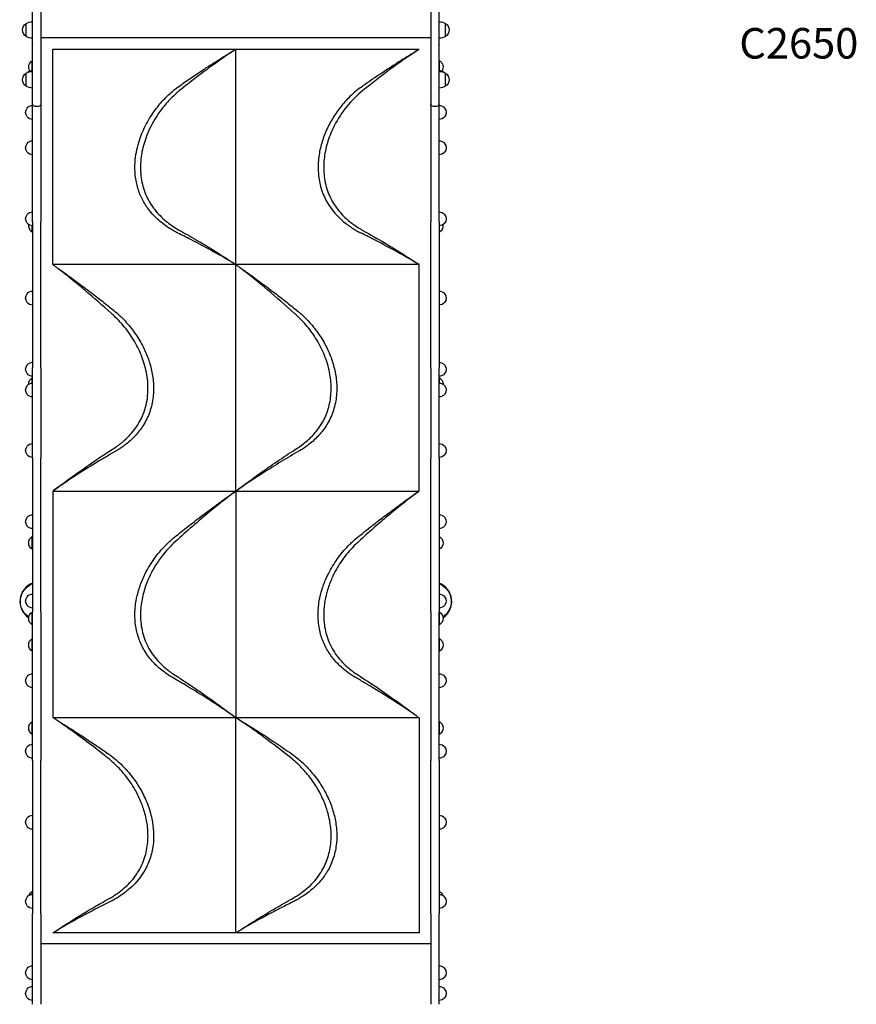
# Model space of a CAD drawing. Units: millimetres. Extents: x 0 to 37012, y 0 to 21000.
# Drawn here: x 9341 to 11259, y 11484 to 13742 of the extents above; entities that cross this region are included whole.
import ezdxf

# ---------------------------------------------------------------- set-up
doc = ezdxf.new("R2010")
doc.units = ezdxf.units.MM
doc.header["$LTSCALE"] = 15
doc.layers.add('P001', color=131, linetype='Continuous')
doc.layers.add('Post', color=185, linetype='Continuous')
doc.styles.add('BIGFONT', font='simplex.shx', dxfattribs={"bigfont": 'bigfont.shx'})

msp = doc.modelspace()

# ---------------------------------------------------------------- linework, layer by layer
at = {"layer": 'P001'}
for p, q in [((9370.7, 13549.1), (9370.7, 13861.9)), ((9389.7, 13856.3), (9389.7, 13549.1)), ((10283.6, 13856.4), (10283.6, 13549.1)), ((10302.6, 13549.1), (10302.6, 13861.9)), ((9355.7, 13703.8), (9355.7, 13733.2)), ((10317.6, 13703.8), (10317.6, 13733.2)), ((9370.7, 13623.4), (9370.7, 13684.7)), ((9389.7, 13701.3), (10283.6, 13701.3)), ((10302.7, 13623.4), (10302.7, 13684.7)), ((9416.7, 13674.2), (9836.7, 13674.2)), ((9416.7, 13180.5), (9416.7, 13674.2)), ((9836.7, 13674.2), (10256.7, 13674.2)), ((9836.7, 13180.5), (9836.7, 13674.2)), ((9369.7, 13626), (9369.7, 13648)), ((10303.7, 13626), (10303.7, 13648)), ((9355.7, 13589.7), (9355.7, 13619.1)), ((10317.6, 13589.7), (10317.6, 13619.1)), ((9370.7, 13553.4), (9370.7, 13585.4)), ((10302.7, 13553.4), (10302.7, 13585.4)), ((9370.7, 13278.5), (9370.7, 13553.4)), ((10302.7, 13278.5), (10302.7, 13553.4)), ((9383.7, 13543.1), (9376.7, 13543.1)), ((9389.7, 13548.8), (9389.7, 13278.5)), ((10283.7, 13548.8), (10283.7, 13278.5)), ((10296.6, 13543.1), (10289.6, 13543.1)), ((9370.7, 13278.5), (9370.7, 12943.9)), ((9389.7, 12943.9), (9389.7, 13278.5)), ((10283.7, 12943.9), (10283.7, 13278.5)), ((10302.7, 13278.5), (10302.7, 12943.9)), ((9369.7, 13254.8), (9369.7, 13269.4)), ((10303.7, 13254.8), (10303.7, 13269.4)), ((9836.7, 13180.5), (9416.7, 13180.5)), ((10256.7, 13180.5), (9836.7, 13180.5)), ((9836.7, 12660.9), (9836.7, 13180.5)), ((10256.7, 12660.9), (10256.7, 13180.5)), ((9370.7, 12938), (9370.7, 12943.9)), ((9389.7, 12943.9), (9389.7, 12938)), ((10283.7, 12943.9), (10283.7, 12938)), ((10302.7, 12938), (10302.7, 12943.9)), ((9369.7, 12908.8), (9369.7, 12920.5)), ((9370.7, 12736.3), (9370.7, 12938)), ((9389.7, 12938), (9389.7, 12736.3)), ((10283.7, 12938), (10283.7, 12736.3)), ((10302.7, 12736.3), (10302.7, 12938)), ((10303.7, 12908.8), (10303.7, 12920.5)), ((9370.7, 12736.3), (9370.7, 12384.4)), ((9389.7, 12384.4), (9389.7, 12736.3)), ((10283.7, 12384.4), (10283.7, 12736.3)), ((10302.7, 12736.3), (10302.7, 12384.4)), ((9416.7, 12660.9), (9836.7, 12660.9)), ((9416.7, 12660.9), (9416.7, 12141.3)), ((9836.7, 12660.9), (10256.7, 12660.9)), ((9836.7, 12660.9), (9836.7, 12141.3)), ((9369.7, 12527.4), (9369.7, 12556.8)), ((10303.7, 12527.4), (10303.7, 12556.8)), ((9369.7, 12354.2), (9369.7, 12383.6)), ((9370.7, 12043.4), (9370.7, 12384.4)), ((9389.7, 12384.4), (9389.7, 12043.4)), ((10283.7, 12384.4), (10283.7, 12043.4)), ((10302.7, 12043.4), (10302.7, 12384.4)), ((10303.7, 12354.2), (10303.7, 12383.6)), ((9369.7, 12293.6), (9369.7, 12322.9)), ((10303.7, 12293.6), (10303.7, 12322.9)), ((9369.7, 12103), (9369.7, 12132.4)), ((9836.7, 12141.3), (9416.7, 12141.3)), ((10256.7, 12141.3), (9836.7, 12141.3)), ((9836.7, 11647.7), (9836.7, 12141.3)), ((10256.7, 12141.3), (10256.7, 11647.7)), ((10303.7, 12103), (10303.7, 12132.4)), ((9370.7, 12043.4), (9370.7, 11691.5)), ((9389.7, 11691.5), (9389.7, 12043.4)), ((10283.7, 11691.5), (10283.7, 12043.4)), ((10302.7, 12043.4), (10302.7, 11691.5)), ((9369.7, 11735.7), (9369.7, 11742.7)), ((10303.8, 11735.7), (10303.8, 11742.7)), ((9370.7, 11483.9), (9370.7, 11691.5)), ((9389.7, 11691.5), (9389.7, 11483.9)), ((10283.7, 11691.5), (10283.7, 11483.9)), ((10302.7, 11483.9), (10302.7, 11691.5)), ((9449, 11668.6), (9449, 11668.6)), ((9452.5, 11668.6), (9452.5, 11668.6)), ((9872.5, 11668.6), (9872.5, 11668.6)), ((9836.7, 11647.7), (9416.7, 11647.7)), ((10256.7, 11647.7), (9836.7, 11647.7)), ((10283.7, 11622.8), (9389.7, 11622.8)), ((9369.7, 11540.1), (9369.7, 11540.3)), ((10303.7, 11540.1), (10303.7, 11540.3))]:
    msp.add_line(p, q, dxfattribs=at)
for points in [[(9370.7, 13684.9, 0.007834), (9370.7, 13684.8, 0.007861), (9370.7, 13684.7)], [(10302.6, 13684.9, -0.007834), (10302.6, 13684.8, -0.007861), (10302.7, 13684.7)], [(9835.7, 13673.6, 0.003758), (9809.8, 13656.1, 0.005458), (9784.2, 13638, 0.006932), (9748.1, 13611.3, 0.006321), (9712.7, 13583.6, 0.006341), (9702.9, 13575.5, 0.014317), (9693.4, 13567, 0.03108), (9672.1, 13544.1, 0.030779), (9653.8, 13518.7, 0.023228), (9642.2, 13498.4, 0.024889), (9632.6, 13477, 0.021853), (9626.2, 13458.2, 0.023878), (9621.5, 13438.8, 0.016115), (9619.5, 13426, 0.017196), (9618.3, 13413.1, 0.055667), (9620.5, 13374.5, 0.06408), (9631.7, 13337.7, 0.061249), (9650.7, 13306.4, 0.052892), (9676.3, 13280.2, 0.02332), (9690.5, 13269.5, 0.020356), (9705.5, 13260.1, 0.003477), (9710.2, 13257.5, -0.001492), (9714.9, 13254.9, -0.006978), (9755.5, 13231.5, -0.005878), (9795.5, 13207, -0.003409), (9815.7, 13194.2, -0.001201), (9835.7, 13181.1)], [(9702.4, 13586.5, -0.006932), (9729.5, 13605.6, -0.004305), (9756.9, 13624, -0.003108), (9779.4, 13638.6, -0.002835), (9802, 13652.9, -0.001737), (9813.7, 13660.2, -0.001615), (9825.4, 13667.4)], [(9825.4, 13667.4, -0.000569), (9830.6, 13670.5, 0.00017), (9835.7, 13673.6)], [(10255.7, 13673.6, 0.012909), (10190.8, 13628.3, 0.011399), (10128.1, 13579.9, 0.052521), (10091, 13542.8, 0.052239), (10062.4, 13498.8, 0.039662), (10047.9, 13463.8, 0.0462), (10039.6, 13426.9, 0.053327), (10038.8, 13387.6, 0.063938), (10047, 13349.3, 0.058861), (10062.4, 13318, 0.053627), (10084.5, 13290.9, 0.037949), (10105.1, 13273.3, 0.031371), (10128.1, 13258.7, -0.008839), (10179, 13229.4, -0.007148), (10228.9, 13198.5, -0.00194), (10242.3, 13189.9, -0.001864), (10255.7, 13181.1)], [(10122.4, 13586.5, -0.00104), (10127.3, 13590, -0.001009), (10132.2, 13593.5, -0.003855), (10151.9, 13607.2, -0.003344), (10171.7, 13620.5, -0.003881), (10197.6, 13637.5, -0.003384), (10223.8, 13654.1, -0.001485), (10235, 13661, -0.001522), (10246.2, 13667.8)], [(10246.2, 13667.8, -0.000659), (10250.9, 13670.7, -0.000623), (10255.7, 13673.6)], [(9702.4, 13253.4, -0.01206), (9694.9, 13257.4, -0.008917), (9687.5, 13261.8, -0.042349), (9660, 13282.1, -0.050083), (9636.8, 13307, -0.043586), (9622.4, 13329.8, -0.045088), (9612.3, 13354.8, -0.048222), (9606.2, 13384.9, -0.042854), (9605.7, 13415.7, -0.029058), (9608.6, 13438.2, -0.026029), (9613.9, 13460.3, -0.045361), (9629, 13498.1, -0.038777), (9650.3, 13532.9, -0.030989), (9670.8, 13557.9, -0.032382), (9694.3, 13580.1, -0.006381), (9698.3, 13583.4, -0.007786), (9702.4, 13586.5)], [(10122.4, 13586.5, 0.024767), (10108.2, 13575.1, 0.017684), (10095, 13562.4, 0.030698), (10073.9, 13537.9, 0.030765), (10056, 13511, 0.033081), (10041.6, 13482, 0.036908), (10031.4, 13451.2, 0.038127), (10026, 13420, 0.044488), (10025.9, 13388.4, 0.051883), (10032.1, 13355.2, 0.056437), (10045.4, 13324.3, 0.029891), (10055.3, 13309, 0.026465), (10066.9, 13295, 0.036063), (10085.4, 13277.5, 0.030542), (10106.1, 13262.6, 0.012049), (10114.2, 13257.8, 0.013342), (10122.4, 13253.4)], [(9370.7, 13553.4, 0.02753), (9370.7, 13553.4, 0.02646), (9370.7, 13553.4)], [(10302.7, 13553.4, -0.02753), (10302.6, 13553.4, -0.02646), (10302.6, 13553.4)], [(9825.4, 13187.3, 0.008058), (9779.7, 13213.2, 0.006621), (9733.3, 13237.8, 0.002202), (9718.6, 13245.3, 0.002323), (9703.7, 13252.7, -0.001911), (9703.1, 13253, -0.011288), (9702.4, 13253.4)], [(10246.2, 13186.8, 0.008411), (10199.4, 13213.4, 0.006656), (10151.9, 13238.5, 0.001786), (10137.2, 13246, 0.001554), (10122.4, 13253.4)], [(9417.6, 12661.6, -0.002951), (9452.1, 12687.2, -0.005198), (9487.1, 12712.2, -0.004462), (9518.1, 12733.6, -0.004939), (9549.6, 12754.3, 0.00172), (9560.8, 12761.6, 0.018446), (9571.7, 12769.3, 0.009526), (9577.2, 12773.7, 0.009831), (9582.5, 12778.3, 0.054511), (9606.9, 12805.6, 0.061631), (9624.4, 12837.7, 0.071106), (9634.4, 12879.8, 0.058851), (9633.3, 12923.2, 0.048222), (9623.7, 12962.2, 0.041612), (9607.4, 12998.9, 0.040592), (9584.9, 13032.8, 0.039472), (9557.4, 13062.7, 0.002059), (9554.2, 13065.7, -0.000086), (9550.9, 13068.7, 0.009803), (9491.5, 13120.7, 0.011022), (9430.1, 13170.3, 0.001431), (9423.8, 13175.1, -0.000051), (9417.6, 13179.9)], [(9431.8, 13169.9, -0.004358), (9469, 13143, -0.004505), (9505.8, 13115.4, -0.003958), (9534.1, 13093.4, -0.005657), (9562, 13070.9, 0.000115), (9562.8, 13070.2, -0.002141), (9563.7, 13069.5)], [(9835.7, 13181.1, 0.00002), (9833.1, 13182.7, 0.000139), (9830.5, 13184.2, 0.000159), (9828, 13185.7, 0.000279), (9825.4, 13187.3)], [(9837.6, 12661.6, -0.002308), (9867.2, 12683.6, -0.004489), (9897.1, 12705.2, -0.005639), (9936.8, 12732.7, -0.006116), (9977.2, 12759.2, 0.035968), (10000.7, 12776.8, 0.044669), (10021.1, 12797.9, 0.05466), (10039.3, 12826.2, 0.056189), (10050.8, 12857.8, 0.05527), (10055.2, 12893, 0.046473), (10052.4, 12928.5, 0.047629), (10041.8, 12967.4, 0.041409), (10024.5, 13004, 0.037477), (10003.1, 13035, 0.036697), (9977.4, 13062.7, 0.002088), (9974.2, 13065.7, -0.000091), (9970.9, 13068.6, 0.009866), (9910.2, 13121.9, 0.011717), (9847.2, 13172.5, 0.000653), (9842.4, 13176.2, -0.000063), (9837.6, 13179.9)], [(9846, 13174, -0.004689), (9884, 13146.6, -0.004891), (9921.6, 13118.6, -0.004164), (9950.5, 13096.2, -0.004161), (9979, 13073.3, -0.000255), (9981.3, 13071.4, -0.00071), (9983.6, 13069.4)], [(10255.7, 13181.1, 0.000835), (10251, 13184, 0.000913), (10246.2, 13186.8)], [(9563.7, 13069.5, -0.017205), (9570.2, 13063.7, -0.007866), (9576.5, 13057.5, -0.032361), (9599.5, 13031.1, -0.035195), (9618.7, 13001.8, -0.030388), (9632, 12974.3, -0.034334), (9641.7, 12945.3, -0.039051), (9647.3, 12913.3, -0.046576), (9647.4, 12880.9, -0.053996), (9640.5, 12846.7, -0.057467), (9626.3, 12815, -0.049024), (9607.9, 12790, -0.042795), (9585.3, 12768.8, -0.013277), (9576, 12761.9, -0.016778), (9566.4, 12755.5, -0.00282), (9565, 12754.7, -0.003011), (9563.7, 12753.9)], [(9983.6, 13069.4, -0.017491), (9990.2, 13063.6, -0.008086), (9996.5, 13057.5, -0.032632), (10019.6, 13031, -0.035305), (10038.8, 13001.6, -0.030291), (10052.1, 12974.2, -0.0342), (10061.7, 12945.3, -0.039052), (10067.3, 12913.3, -0.046576), (10067.4, 12880.9, -0.055247), (10060.3, 12846, -0.058662), (10045.5, 12813.6, -0.048252), (10027.2, 12789.2, -0.04211), (10004.8, 12768.4, -0.012526), (9996, 12761.8, -0.016018), (9986.8, 12755.8, -0.003467), (9985.2, 12754.8, -0.003779), (9983.6, 12753.9)], [(9563.7, 12753.9, 0.000108), (9542.3, 12741.4, 0.003148), (9521, 12728.7, 0.007242), (9473.1, 12698.8, 0.008011), (9426, 12667.4)], [(9983.6, 12753.9, 0.004256), (9940.9, 12728.6, 0.006508), (9898.7, 12702.4, 0.004705), (9870, 12683.7, 0.004793), (9841.8, 12664.5, 0.000174), (9840.3, 12663.5, -0.000017), (9838.9, 12662.5)], [(9426, 12667.4, 0.000613), (9421.8, 12664.5, -0.000255), (9417.6, 12661.6)], [(9835.7, 12660.3, 0.004005), (9806.2, 12637.3, 0.005574), (9777, 12613.9, 0.007098), (9737, 12579.9, 0.006035), (9698, 12545, 0.019164), (9682.3, 12529.5, 0.022661), (9668, 12512.7, 0.029646), (9650.8, 12487.8, 0.031162), (9636.8, 12460.9, 0.036316), (9625.4, 12429.3, 0.041834), (9619.1, 12396.3, 0.055585), (9619.3, 12356.3, 0.065763), (9629.1, 12317.6, 0.064933), (9647.9, 12283.9, 0.056832), (9674.3, 12255.7, 0.01883), (9684.8, 12247.4, 0.013947), (9695.8, 12239.8, -0.001627), (9719.8, 12224.1, -0.004296), (9743.7, 12208.2, -0.006584), (9789.2, 12176.3, -0.005258), (9834, 12143.3, 0.000303), (9834.9, 12142.6, 0.000167), (9835.7, 12142)], [(9689.7, 12549.8, -0.006227), (9718.7, 12573.4, -0.004161), (9748.2, 12596.3, -0.002388), (9766.9, 12610.4, -0.002183), (9785.7, 12624.4, -0.002497), (9806.4, 12639.5, -0.002873), (9827.3, 12654.4)], [(9827.3, 12654.4, -0.000397), (9831.5, 12657.3, 0.000415), (9835.7, 12660.3)], [(10255.7, 12660.3, 0.004687), (10222.3, 12634.3, 0.006237), (10189.4, 12607.6, 0.005875), (10155.7, 12578.8, 0.00539), (10122.6, 12549.2, 0.003954), (10113, 12540.4, 0.014426), (10103.8, 12531.1, 0.041319), (10077.5, 12498.3, 0.042866), (10057.1, 12461.4, 0.015294), (10051.6, 12448.2, 0.015899), (10047, 12434.6, 0.03077), (10040.9, 12409, 0.034937), (10038.2, 12382.8, 0.055311), (10041.1, 12345.1, 0.063198), (10052.7, 12309.2, 0.067291), (10074.7, 12275.2, 0.056467), (10104.4, 12247.6, 0.014669), (10113.3, 12241.5, 0.001216), (10122.4, 12235.6, -0.006771), (10166, 12206.6, -0.005816), (10208.9, 12176.5, -0.003646), (10232.4, 12159.4, -0.001477), (10255.7, 12142)], [(10109.6, 12549.9, -0.006253), (10127.5, 12564.5, -0.002487), (10145.5, 12578.8, -0.003689), (10172.9, 12599.9, -0.003233), (10200.6, 12620.6, -0.001698), (10214.4, 12630.7, -0.00162), (10228.2, 12640.8, -0.002262), (10241.3, 12650.1, -0.000284), (10254.4, 12659.3, 0.000003), (10254.4, 12659.3, 0.000015), (10254.4, 12659.3)], [(10254.4, 12659.3, -0.000329), (10255.1, 12659.8, 0.000168), (10255.7, 12660.3)], [(9689.7, 12234.3, -0.018263), (9681.3, 12239.5, -0.010799), (9673.2, 12245.3, -0.040607), (9649.9, 12265.5, -0.048239), (9630.7, 12289.5, -0.050006), (9616.6, 12316.6, -0.049013), (9608, 12346, -0.051863), (9605.3, 12380.3, -0.043641), (9609.1, 12414.5, -0.035024), (9617.1, 12443.6, -0.031242), (9628.8, 12471.4, -0.043636), (9651.8, 12508.8, -0.041718), (9680.8, 12541.8, -0.00738), (9685.2, 12545.9, -0.011672), (9689.7, 12549.8)], [(10109.6, 12234.3, -0.018525), (10100.9, 12239.7, -0.011052), (10092.5, 12245.7, -0.037757), (10070.9, 12264.5, -0.044739), (10052.6, 12286.6, -0.04809), (10038.2, 12312.6, -0.04813), (10029.1, 12340.9, -0.052247), (10025.3, 12374.8, -0.044499), (10028, 12408.9, -0.033266), (10034.6, 12436.2, -0.029811), (10044.6, 12462.4, -0.005141), (10046.7, 12466.9, -0.005011), (10048.9, 12471.4, -0.039187), (10069.2, 12505.2, -0.037609), (10094.5, 12535.5, -0.008748), (10101.9, 12542.9, -0.018064), (10109.6, 12549.9)], [(9821.5, 12151.8, 0.008653), (9769.5, 12186.1, 0.007265), (9716.4, 12218.7, 0.001896), (9703.1, 12226.5, 0.001845), (9689.7, 12234.3)], [(10247.3, 12147.8, 0.008534), (10196.9, 12181.3, 0.00762), (10145.5, 12213.2, 0.000563), (10139.3, 12216.9, 0.00057), (10133, 12220.6, 0.001316), (10122.3, 12227, 0.001184), (10111.5, 12233.2, 0.000421), (10110.6, 12233.8, -0.001801), (10109.6, 12234.3)], [(9417.6, 11648.3, -0.002177), (9445, 11666, -0.004587), (9472.8, 11683.4, -0.005123), (9506.5, 11703.8, -0.005939), (9540.7, 11723.3, 0.004781), (9551, 11729.2, 0.015762), (9561.1, 11735.5, 0.050268), (9590.6, 11759.8, 0.061629), (9614, 11790.1, 0.062371), (9628.7, 11824.1, 0.057419), (9635, 11860.6, 0.046115), (9633.8, 11893.4, 0.038818), (9627, 11925.6, 0.03304), (9616.9, 11953.4, 0.02985), (9603.3, 11979.8, 0.040871), (9579.3, 12013.6, 0.04152), (9550.1, 12043, 0.00791), (9543.1, 12048.7, -0.000104), (9536.1, 12054.4, 0.007698), (9495.4, 12085.9, 0.007983), (9453.8, 12116, 0.004025), (9435.8, 12128.5, 0.002156), (9417.6, 12140.7)], [(9431.4, 12132.4, -0.004527), (9463.5, 12112.4, -0.00437), (9495.3, 12091.8, -0.00391), (9519.7, 12075.5, -0.004885), (9543.8, 12058.7, -0.000752), (9547.3, 12056.2, -0.001398), (9550.9, 12053.7)], [(9837.6, 11648.3, -0.001614), (9860.9, 11663.4, -0.004044), (9884.4, 11678.3, -0.005657), (9922.9, 11701.6, -0.006694), (9961.9, 11724, 0.00556), (9971.4, 11729.4, 0.014539), (9980.7, 11735.2, 0.051546), (10011, 11760.2, 0.063384), (10034.7, 11791.4, 0.061525), (10049, 11825, 0.056497), (10055, 11861.1, 0.045594), (10053.7, 11893.6, 0.038436), (10047.1, 11925.4, 0.027807), (10038.8, 11948.8, 0.025449), (10028.1, 11971.2, 0.032007), (10011, 11998.5, 0.031804), (9990.5, 12023.4, 0.016792), (9978.5, 12035.5, 0.017859), (9965.6, 12046.7, 0.009955), (9911.1, 12089.1, 0.011049), (9855, 12129.1, 0.001929), (9846.3, 12134.9, 0.00052), (9837.6, 12140.7)], [(9837.6, 12140.7, 0.00039), (9842.8, 12137.6, -0.001035), (9848, 12134.4, -0.000391), (9849.9, 12133.3, -0.000409), (9851.8, 12132.1)], [(9851.8, 12132.1, -0.00345), (9873.7, 12118.6, -0.002627), (9895.5, 12104.8, -0.005581), (9933.5, 12079.7, -0.007537), (9970.9, 12053.7)], [(9550.9, 12053.7, -0.026193), (9565.7, 12041.6, -0.018208), (9579.4, 12028.4, -0.031068), (9600.7, 12003.3, -0.031237), (9618.6, 11975.8, -0.03695), (9633.9, 11943.6, -0.041484), (9644, 11909.3, -0.037622), (9647.8, 11879.2, -0.043791), (9646.8, 11849, -0.0513), (9639.5, 11817.1, -0.054576), (9625.6, 11787.5, -0.035323), (9612.9, 11769.6, -0.031038), (9597.9, 11753.5, -0.025974), (9583.3, 11741, -0.022717), (9567.6, 11730, -0.012677), (9559.3, 11725, -0.012231), (9550.9, 11720.5)], [(9970.9, 12053.7, -0.02091), (9982.1, 12044.8, -0.014749), (9992.7, 12035.1, -0.035855), (10017.9, 12006.9, -0.036042), (10038.9, 11975.4, -0.033141), (10052.8, 11946.5, -0.03674), (10062.5, 11915.9, -0.038041), (10067.5, 11885, -0.044235), (10067.3, 11853.7, -0.052372), (10060.6, 11820.6, -0.056429), (10047, 11789.8, -0.041738), (10032.1, 11768.5, -0.036172), (10014, 11749.9, -0.021002), (10001.8, 11739.8, -0.018622), (9988.8, 11730.8, -0.013016), (9980, 11725.4, -0.01382), (9970.9, 11720.5)], [(9550.9, 11720.5, 0.001997), (9526.2, 11708.1, 0.003479), (9501.8, 11695.5, 0.005439), (9466.6, 11676.5, 0.006204), (9431.8, 11656.7)], [(9970.9, 11720.5, 0.001855), (9943.7, 11706.8, 0.003935), (9916.7, 11692.8, 0.005282), (9884.1, 11675.1, 0.005708), (9851.8, 11656.7)]]:
    msp.add_lwpolyline(points, format="xyb", dxfattribs=at)
msp.add_lwpolyline([(9838.9, 12662.5), (9837.6, 12661.6)], dxfattribs=at)
at = {"layer": 'P001', "extrusion": (-3.63286e-29, -2.96646e-13, -1)}
for centre, radius, start, end in [((-9365.2, 13718.5, 0), 17.5, 302.8783, 57.1217), ((-9371.1, 13707.5, 0), 30, 58.9183, 89.0684), ((-10302.2, 13707.5, 0), 30, 90.9316, 121.0817), ((-10308.1, 13718.5, 0), 17.5, 122.8783, 237.1217), ((-9371.1, 13729.5, 0), 30, 270.9316, 301.0817), ((-10302.2, 13729.5, 0), 30, 238.9183, 269.0684), ((-9379.2, 13633.3, 0), 17.5, 330.1425, 57.1217), ((-9385.1, 13622.3, 0), 30, 58.9183, 61.1233), ((-10288.2, 13622.3, 0), 30, 118.8767, 121.0817), ((-10294.2, 13633.3, 0), 17.5, 122.8783, 209.8575), ((-9365.2, 13604.4, 0), 17.5, 302.8783, 57.1217), ((-9371.1, 13593.4, 0), 30, 58.9183, 89.0684), ((-9370.7, 13610, 0), 16, 41.682, 90), ((-10302.2, 13593.4, 0), 30, 90.9316, 121.0817), ((-10302.7, 13610, 0), 16, 90, 138.318), ((-10308.1, 13604.4, 0), 17.5, 122.8783, 237.1217), ((-9371.1, 13615.4, 0), 30, 270.9316, 301.0817), ((-10302.2, 13615.4, 0), 30, 238.9183, 269.0684), ((-9376.7, 13549.1, 0), 6, 270, 0), ((-9383.7, 13549.1, 0), 6, 180, 270), ((-10289.6, 13549.1, 0), 6, 270, 0), ((-10296.6, 13549.1, 0), 6, 180, 270), ((-9370.7, 13529.4, 0), 16, 321.3178, 38.6822), ((-9370.7, 13529.4, 0), 16, 38.6822, 90), ((-10302.7, 13529.4, 0), 16, 90, 141.3178), ((-10302.7, 13529.4, 0), 16, 141.3178, 218.6822), ((-9370.7, 13529.4, 0), 16, 270, 321.3178), ((-10302.7, 13529.4, 0), 16, 218.6822, 270), ((-9370.7, 13448.4, 0), 16, 38.6822, 90), ((-10302.7, 13448.4, 0), 16, 141.3178, 218.6822), ((-9370.7, 13285.3, 0), 16, 38.6822, 90), ((-10302.7, 13285.3, 0), 16, 90, 141.3178), ((-9370.7, 13285.3, 0), 16, 321.3178, 38.6822), ((-10302.7, 13285.3, 0), 16, 141.3178, 218.6822), ((-9370.7, 13285.3, 0), 16, 270, 321.3178), ((-9379.2, 13269.5, 0), 17.5, 302.8783, 8.0647), ((-10302.7, 13285.3, 0), 16, 218.6822, 270), ((-10294.2, 13269.5, 0), 17.5, 171.9353, 237.1217), ((-9385.1, 13280.5, 0), 30, 298.8767, 301.0817), ((-10288.2, 13280.5, 0), 30, 238.9183, 241.1233), ((-9370.7, 13103.5, 0), 16, 321.3178, 38.6822), ((-9370.7, 13103.5, 0), 16, 38.6822, 90), ((-10302.7, 13103.5, 0), 16, 90, 141.3178), ((-10302.7, 13103.5, 0), 16, 141.3178, 218.6822), ((-9370.7, 13103.5, 0), 16, 270, 321.3178), ((-10302.7, 13103.5, 0), 16, 218.6822, 270), ((-9370.7, 12940.3, 0), 16, 321.3178, 38.6822), ((-9370.7, 12940.3, 0), 16, 38.6822, 90), ((-10302.7, 12940.3, 0), 16, 90, 141.3178), ((-10302.7, 12940.3, 0), 16, 141.3178, 218.6822), ((-9370.7, 12940.3, 0), 16, 270, 321.3178), ((-9379.2, 12905.8, 0), 17.5, 0.8536, 57.1217), ((-9385.1, 12894.8, 0), 30, 58.9183, 61.1233), ((-10302.7, 12940.3, 0), 16, 218.6822, 270), ((-10288.2, 12894.8, 0), 30, 118.8767, 121.0817), ((-10294.2, 12905.8, 0), 17.5, 122.8783, 179.1464), ((-9370.7, 12892.8, 0), 16, 321.3178, 38.6822), ((-9370.7, 12892.8, 0), 16, 38.6822, 90), ((-10302.7, 12892.8, 0), 16, 90, 141.3178), ((-10302.7, 12892.8, 0), 16, 141.3178, 218.6822), ((-9370.7, 12892.8, 0), 16, 270, 321.3178), ((-10302.7, 12892.8, 0), 16, 218.6822, 270), ((-9370.7, 12754.1, 0), 16, 321.3178, 38.6822), ((-9370.7, 12754.1, 0), 16, 38.6822, 90), ((-10302.7, 12754.1, 0), 16, 90, 141.3178), ((-10302.7, 12754.1, 0), 16, 141.3178, 218.6822), ((-9370.7, 12754.1, 0), 16, 270, 321.3178), ((-10302.7, 12754.1, 0), 16, 218.6822, 270), ((-9370.7, 12590.8, 0), 16, 321.3178, 38.6822), ((-9370.7, 12590.8, 0), 16, 38.6822, 90), ((-10302.7, 12590.8, 0), 16, 90, 141.3178), ((-10302.7, 12590.8, 0), 16, 141.3178, 218.6822), ((-9370.7, 12590.8, 0), 16, 270, 321.3178), ((-10302.7, 12590.8, 0), 16, 218.6822, 270), ((-9379.2, 12542.1, 0), 17.5, 302.8783, 57.1217), ((-9385.1, 12531.1, 0), 30, 58.9183, 61.1233), ((-10288.2, 12531.1, 0), 30, 118.8767, 121.0817), ((-10294.2, 12542.1, 0), 17.5, 122.8783, 237.1217), ((-9385.1, 12553.1, 0), 30, 298.8767, 301.0817), ((-10288.2, 12553.1, 0), 30, 238.9183, 241.1233), ((-9370.7, 12408.8, 0), 16, 38.6822, 90), ((-10302.7, 12408.8, 0), 16, 90, 141.3178), ((-9370.7, 12408.8, 0), 16, 321.3178, 38.6822), ((-9370.7, 12408.8, 0), 16, 270, 321.3178), ((-10302.7, 12408.8, 0), 16, 218.6822, 270), ((-10302.7, 12408.8, 0), 16, 141.3178, 218.6822), ((-9379.2, 12368.9, 0), 17.5, 302.8783, 57.1217), ((-9385.1, 12357.9, 0), 30, 58.9183, 61.1233), ((-10288.2, 12357.9, 0), 30, 118.8767, 121.0817), ((-10294.2, 12368.9, 0), 17.5, 122.8783, 237.1217), ((-9385.1, 12379.9, 0), 30, 298.8767, 301.0817), ((-10288.2, 12379.9, 0), 30, 238.9183, 241.1233), ((-9379.2, 12308.3, 0), 17.5, 302.8783, 57.1217), ((-9385.1, 12297.3, 0), 30, 58.9183, 61.1233), ((-10288.2, 12297.3, 0), 30, 118.8767, 121.0817), ((-10294.2, 12308.3, 0), 17.5, 122.8783, 237.1217), ((-9385.1, 12319.2, 0), 30, 298.8767, 301.0817), ((-10288.2, 12319.2, 0), 30, 238.9183, 241.1233), ((-9370.7, 12226.1, 0), 16, 38.6822, 90), ((-10302.7, 12226.1, 0), 16, 90, 141.3178), ((-9370.7, 12226.1, 0), 16, 321.3178, 38.6822), ((-10302.7, 12226.1, 0), 16, 141.3178, 218.6822), ((-9370.7, 12226.1, 0), 16, 270, 321.3178), ((-10302.7, 12226.1, 0), 16, 218.6822, 270), ((-9379.2, 12117.7, 0), 17.5, 302.8783, 57.1217), ((-9385.1, 12106.7, 0), 30, 58.9183, 61.1233), ((-10288.2, 12106.7, 0), 30, 118.8767, 121.0817), ((-10294.2, 12117.7, 0), 17.5, 122.8783, 237.1217), ((-9385.1, 12128.7, 0), 30, 298.8767, 301.0817), ((-10288.2, 12128.7, 0), 30, 238.9183, 241.1233), ((-9370.7, 12064.3, 0), 16, 321.3178, 38.6822), ((-9370.7, 12064.3, 0), 16, 38.6822, 90), ((-10302.7, 12064.3, 0), 16, 90, 141.3178), ((-10302.7, 12064.3, 0), 16, 141.3178, 218.6822), ((-9370.7, 12064.3, 0), 16, 270, 321.3178), ((-10302.7, 12064.3, 0), 16, 218.6822, 270), ((-9370.7, 11901.4, 0), 16, 321.3178, 38.6822), ((-9370.7, 11901.4, 0), 16, 38.6822, 90), ((-10302.7, 11901.4, 0), 16, 90, 141.3178), ((-10302.7, 11901.4, 0), 16, 141.3178, 218.6822), ((-9370.7, 11901.4, 0), 16, 270, 321.3178), ((-10302.7, 11901.4, 0), 16, 218.6822, 270), ((-9379.2, 11728, 0), 17.5, 18.3993, 57.1217), ((-9385.1, 11717, 0), 30, 58.9183, 61.1233), ((-10288.3, 11717, 0), 30, 118.6589, 121.0817), ((-10294.3, 11728, 0), 17.5, 122.8783, 161.8553), ((-9370.7, 11719.8, 0), 16, 321.3178, 38.6822), ((-9370.7, 11719.8, 0), 16, 38.6822, 90), ((-10302.7, 11719.8, 0), 16, 90, 141.3178), ((-10302.7, 11719.8, 0), 16, 141.3178, 218.6822), ((-9370.7, 11719.8, 0), 16, 270, 321.3178), ((-10302.7, 11719.8, 0), 16, 218.6822, 270), ((-10283.7, 11625.8, 0), 3, 269.9978, 270), ((-9370.7, 11556.3, 0), 16, 321.3178, 38.6822), ((-9370.7, 11556.3, 0), 16, 38.6822, 90), ((-10302.7, 11556.3, 0), 16, 90, 141.3178), ((-10302.7, 11556.3, 0), 16, 141.3178, 218.6822), ((-9370.7, 11556.3, 0), 16, 270, 321.3178), ((-9379.2, 11554.8, 0), 17.5, 302.8783, 304.0267), ((-9385.1, 11565.8, 0), 30, 298.8767, 301.0817), ((-10302.7, 11556.3, 0), 16, 218.6822, 270), ((-10288.2, 11565.8, 0), 30, 238.9183, 241.1233), ((-10294.2, 11554.8, 0), 17.5, 235.9733, 237.1217), ((-9370.7, 11508.8, 0), 16, 321.3178, 38.6822), ((-9370.7, 11508.8, 0), 16, 38.6822, 90), ((-10302.7, 11508.8, 0), 16, 90, 141.3178), ((-10302.7, 11508.8, 0), 16, 141.3178, 218.6822), ((-9370.7, 11508.8, 0), 16, 270, 321.3178), ((-10302.7, 11508.8, 0), 16, 218.6822, 270)]:
    msp.add_arc(centre, radius, start, end, dxfattribs=at)
at = {"layer": 'P001', "extrusion": (1.22802e-27, -2.78882e-13, -1)}
msp.add_arc((-10302.7, 13448.4, 0), 16, 90, 141.3178, dxfattribs=at)
at = {"layer": 'P001', "extrusion": (1.38667e-14, -2.85544e-13, -1)}
msp.add_arc((-9370.7, 13448.4, 0), 16, 321.3178, 38.6822, dxfattribs=at)
at = {"layer": 'P001', "extrusion": (-1.25689e-27, -2.78882e-13, -1)}
msp.add_arc((-9370.7, 13448.4, 0), 16, 270, 321.3178, dxfattribs=at)
at = {"layer": 'P001', "extrusion": (-1.38667e-14, -2.85544e-13, -1)}
msp.add_arc((-10302.7, 13448.4, 0), 16, 218.6822, 270, dxfattribs=at)
at = {"layer": 'P001', "extrusion": (4.57152e-11, -2.95519e-13, -1)}
msp.add_arc((-9386.7, 12407.9, 0), 44, 304.3078, 68.6763, dxfattribs=at)
at = {"layer": 'P001'}
for centre, start, end in [((9386.7, 12407.9), 110.8275, 236.3524), ((10286.6, 12407.9), 303.7921, 69.0361)]:
    msp.add_arc(centre, 45, start, end, dxfattribs=at)
at = {"layer": 'P001', "extrusion": (4.667e-11, -3.03358e-13, -1)}
msp.add_arc((-10286.6, 12407.9, 0), 44, 111.4637, 235.5494, dxfattribs=at)

# ---------------------------------------------------------------- texts
at = {"layer": 'Post', "insert": (10991, 13631.1), "char_height": 70, "attachment_point": 7, "style": 'BIGFONT'}
msp.add_mtext('C2650', dxfattribs=at)

doc.saveas('drawing.dxf')
